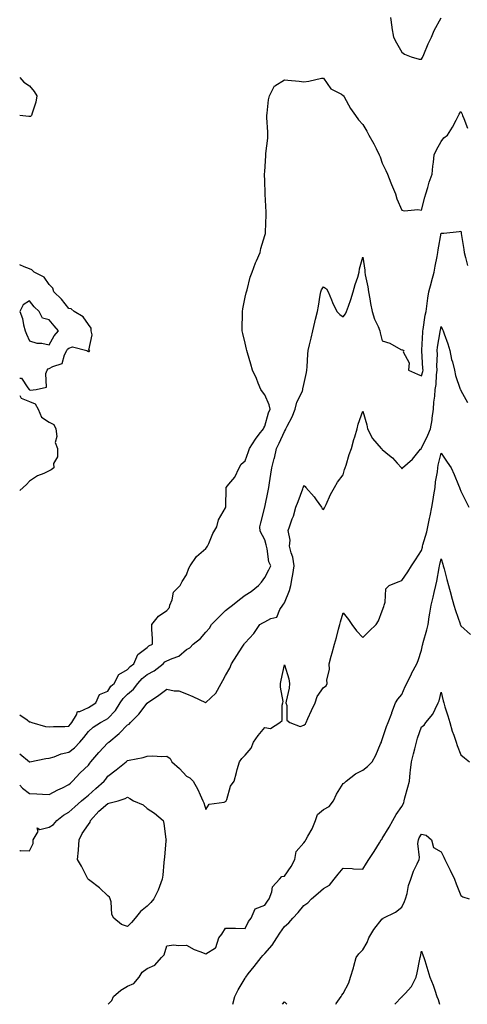
# Model space of a CAD drawing. Units: inches. Extents: x 894563 to 897203, y 7279418 to 7282058.
# Drawn here: x 894563 to 894791, y 7279418 to 7279921 of the extents above; entities that cross this region are included whole.
import ezdxf

# ---------------------------------------------------------------- set-up
doc = ezdxf.new("R2010")
doc.units = ezdxf.units.IN
doc.header["$MEASUREMENT"] = 0
doc.layers.add('Contour_89457279', color=7, linetype='Continuous', true_color=0xd15094)

msp = doc.modelspace()

# ---------------------------------------------------------------- linework, layer by layer
at = {"layer": 'Contour_89457279'}
for points in [[(894752.17, 7279921.92, 3317), (894752.87, 7279917.1, 3317), (894752.88, 7279916.75, 3317), (894753.82, 7279911.92, 3317), (894755.27, 7279909.14, 3317), (894758.05, 7279904.3, 3317), (894759.42, 7279903.3, 3317), (894762.83, 7279901.92, 3317), (894766.9, 7279900.77, 3317), (894768.05, 7279900.64, 3317), (894768.47, 7279901.5, 3317), (894768.71, 7279901.92, 3317), (894769.23, 7279903.1, 3317), (894771.42, 7279908.55, 3317), (894773.14, 7279911.92, 3317), (894774.57, 7279915.4, 3317), (894778.05, 7279921.79, 3317)], [(894563, 7279891.36, 3316), (894565.07, 7279888.94, 3316), (894568.05, 7279887.06, 3316), (894570.35, 7279884.22, 3316), (894571.7, 7279881.92, 3316), (894571.27, 7279878.71, 3316), (894569.28, 7279873.15, 3316), (894569.03, 7279871.92, 3316), (894568.48, 7279871.49, 3316), (894568.05, 7279871.37, 3316)], [(894563, 7279565.92, 3316), (894566.74, 7279563.23, 3316), (894568.05, 7279562.28, 3316), (894568.39, 7279562.26, 3316), (894569.13, 7279561.92, 3316), (894576.08, 7279559.96, 3316), (894578.05, 7279559.67, 3316), (894580.16, 7279559.81, 3316), (894586.04, 7279559.91, 3316), (894588.05, 7279560.04, 3316), (894588.92, 7279561.05, 3316), (894589.57, 7279561.92, 3316), (894592.03, 7279565.89, 3316), (894592.46, 7279567.52, 3316), (894593.74, 7279567.6, 3316), (894598.05, 7279569.66, 3316), (894599.52, 7279570.46, 3316), (894601.87, 7279571.92, 3316), (894603.75, 7279576.22, 3316), (894608.05, 7279578.01, 3316), (894609.55, 7279580.42, 3316), (894611.13, 7279581.92, 3316), (894613.52, 7279586.45, 3316), (894618.05, 7279588.92, 3316), (894619.44, 7279590.52, 3316), (894621.31, 7279591.92, 3316), (894623.27, 7279596.7, 3316), (894628.05, 7279600.24, 3316), (894628.9, 7279601.07, 3316), (894630.82, 7279601.92, 3316), (894630.82, 7279604.69, 3316), (894630.41, 7279609.56, 3316), (894630.42, 7279611.92, 3316), (894633.8, 7279616.17, 3316), (894638.05, 7279619.14, 3316), (894639.38, 7279620.59, 3316), (894639.59, 7279621.92, 3316), (894640.74, 7279624.61, 3316), (894641.5, 7279628.47, 3316), (894644.94, 7279631.92, 3316), (894645.95, 7279634.02, 3316), (894648.05, 7279637.37, 3316), (894649.25, 7279640.73, 3316), (894649.98, 7279641.92, 3316), (894653.18, 7279646.79, 3316), (894658.05, 7279650.87, 3316), (894658.5, 7279651.46, 3316), (894658.84, 7279651.92, 3316), (894659.54, 7279653.4, 3316), (894661.58, 7279658.38, 3316), (894663.62, 7279661.92, 3316), (894664.45, 7279665.52, 3316), (894668.05, 7279671.62, 3316), (894668.13, 7279671.83, 3316), (894668.17, 7279671.92, 3316), (894668.22, 7279672.09, 3316), (894668.28, 7279681.7, 3316), (894668.39, 7279681.92, 3316), (894669.77, 7279683.64, 3316), (894672.78, 7279687.18, 3316), (894675.04, 7279691.92, 3316), (894676.08, 7279693.88, 3316), (894678.05, 7279695.49, 3316), (894679.69, 7279700.28, 3316), (894680.26, 7279701.92, 3316), (894683.26, 7279706.71, 3316), (894685.26, 7279709.13, 3316), (894687.49, 7279711.92, 3316), (894687.61, 7279712.36, 3316), (894688.05, 7279713.21, 3316), (894689.9, 7279720.07, 3316), (894690.79, 7279721.92, 3316), (894690.36, 7279724.22, 3316), (894688.05, 7279729.2, 3316), (894686.89, 7279730.77, 3316), (894686.12, 7279731.92, 3316), (894684.74, 7279735.23, 3316), (894683.81, 7279737.67, 3316), (894681.8, 7279741.92, 3316), (894681.03, 7279744.9, 3316), (894679.22, 7279750.75, 3316), (894678.89, 7279751.92, 3316), (894678.76, 7279752.63, 3316), (894678.05, 7279755.75, 3316), (894676.82, 7279760.69, 3316), (894676.5, 7279761.92, 3316), (894676.5, 7279763.47, 3316), (894676.62, 7279770.48, 3316), (894676.62, 7279771.92, 3316), (894676.79, 7279773.18, 3316), (894678.05, 7279779.13, 3316), (894678.55, 7279781.42, 3316), (894678.7, 7279781.92, 3316), (894679.03, 7279782.9, 3316), (894680.61, 7279789.36, 3316), (894681.7, 7279791.92, 3316), (894683.34, 7279796.63, 3316), (894683.88, 7279797.75, 3316), (894685.64, 7279801.92, 3316), (894686.01, 7279803.95, 3316), (894688.05, 7279810.69, 3316), (894688.35, 7279811.62, 3316), (894688.51, 7279811.92, 3316), (894688.5, 7279812.37, 3316), (894688.82, 7279821.15, 3316), (894688.8, 7279821.92, 3316), (894688.74, 7279822.61, 3316), (894688.27, 7279831.71, 3316), (894688.25, 7279831.92, 3316), (894688.23, 7279832.1, 3316), (894688.05, 7279838.59, 3316), (894687.92, 7279841.78, 3316), (894687.9, 7279841.92, 3316), (894687.91, 7279842.06, 3316), (894688.05, 7279843.27, 3316), (894688.54, 7279851.43, 3316), (894688.56, 7279851.92, 3316), (894688.61, 7279852.49, 3316), (894689.54, 7279860.43, 3316), (894689.68, 7279861.92, 3316), (894689.62, 7279863.49, 3316), (894689.09, 7279870.88, 3316), (894689.05, 7279871.92, 3316), (894689.3, 7279873.18, 3316), (894690.03, 7279879.95, 3316), (894690.54, 7279881.92, 3316), (894692.93, 7279886.79, 3316), (894692.95, 7279887.02, 3316), (894693.25, 7279887.12, 3316), (894698.05, 7279890.21, 3316), (894699.9, 7279890.07, 3316), (894705.55, 7279889.42, 3316), (894708.05, 7279889.22, 3316), (894710.5, 7279889.47, 3316), (894717.07, 7279890.93, 3316), (894718.05, 7279891.06, 3316), (894721.78, 7279885.64, 3316), (894727.19, 7279882.78, 3316), (894728.05, 7279882.21, 3316), (894728.16, 7279882.03, 3316), (894728.24, 7279881.92, 3316), (894728.51, 7279881.46, 3316), (894731.73, 7279875.6, 3316), (894734.44, 7279871.92, 3316), (894735.81, 7279869.68, 3316), (894738.05, 7279867.36, 3316), (894740.07, 7279863.94, 3316), (894741.21, 7279861.92, 3316), (894743.68, 7279857.55, 3316), (894744.84, 7279855.12, 3316), (894746.47, 7279851.92, 3316), (894746.9, 7279850.77, 3316), (894748.05, 7279847.56, 3316), (894749.91, 7279843.78, 3316), (894750.73, 7279841.92, 3316), (894752.47, 7279837.51, 3316), (894752.79, 7279836.66, 3316), (894754.7, 7279831.92, 3316), (894755.47, 7279829.34, 3316), (894758.05, 7279823.62, 3316), (894759.42, 7279823.29, 3316), (894766.09, 7279823.88, 3316), (894768.05, 7279823.6, 3316), (894769.71, 7279830.26, 3316), (894770.23, 7279831.92, 3316), (894771.27, 7279835.13, 3316), (894771.99, 7279837.98, 3316), (894773.55, 7279841.92, 3316), (894773.85, 7279846.12, 3316), (894774.21, 7279848.08, 3316), (894774.56, 7279851.92, 3316), (894775.61, 7279854.36, 3316), (894778.05, 7279858.62, 3316), (894779.48, 7279860.49, 3316), (894781.33, 7279861.92, 3316), (894783.91, 7279866.06, 3316), (894785.66, 7279869.54, 3316), (894786.95, 7279871.92, 3316), (894787.32, 7279872.65, 3316), (894788.05, 7279874.05, 3316), (894788.71, 7279872.58, 3316), (894789.01, 7279871.92, 3316), (894789.6, 7279870.38, 3316), (894791.56, 7279865.43, 3316)], [(894568.05, 7279871.37, 3316), (894567.61, 7279871.48, 3316), (894563, 7279871.91, 3316)], [(894563, 7279545.91, 3315), (894568.05, 7279541.92, 3315), (894568.05, 7279541.91, 3315), (894568.09, 7279541.92, 3315), (894576.38, 7279543.59, 3315), (894578.05, 7279543.71, 3315), (894580.59, 7279544.46, 3315), (894584.1, 7279545.87, 3315), (894588.05, 7279546.72, 3315), (894591.02, 7279548.94, 3315), (894593.75, 7279551.92, 3315), (894595.71, 7279554.26, 3315), (894598.05, 7279557.38, 3315), (894600.44, 7279559.53, 3315), (894604.2, 7279561.92, 3315), (894606.75, 7279563.22, 3315), (894608.05, 7279564, 3315), (894611.83, 7279568.13, 3315), (894614.22, 7279571.92, 3315), (894615.78, 7279574.19, 3315), (894618.05, 7279576.37, 3315), (894621.07, 7279578.9, 3315), (894623.35, 7279581.92, 3315), (894625.56, 7279584.41, 3315), (894628.05, 7279586.36, 3315), (894631.66, 7279588.31, 3315), (894636.22, 7279591.92, 3315), (894637.14, 7279592.83, 3315), (894638.05, 7279593.34, 3315), (894640.76, 7279594.63, 3315), (894644.23, 7279595.74, 3315), (894648.05, 7279599.13, 3315), (894649.87, 7279600.09, 3315), (894651.6, 7279601.92, 3315), (894655.19, 7279604.77, 3315), (894658.05, 7279608.06, 3315), (894659.82, 7279610.14, 3315), (894660.89, 7279611.92, 3315), (894664.48, 7279615.48, 3315), (894668.05, 7279619.18, 3315), (894669.63, 7279620.34, 3315), (894671.58, 7279621.92, 3315), (894675.14, 7279624.83, 3315), (894678.05, 7279627.04, 3315), (894681.09, 7279628.87, 3315), (894684.86, 7279631.92, 3315), (894686.37, 7279633.6, 3315), (894688.05, 7279635.97, 3315), (894690.08, 7279639.89, 3315), (894691.1, 7279641.92, 3315), (894690.15, 7279644.03, 3315), (894689.32, 7279650.65, 3315), (894688.96, 7279651.92, 3315), (894688.81, 7279652.68, 3315), (894688.05, 7279655.25, 3315), (894685.69, 7279659.57, 3315), (894685.59, 7279661.92, 3315), (894686.09, 7279663.88, 3315), (894688.03, 7279671.9, 3315), (894688.04, 7279671.92, 3315), (894688.05, 7279671.98, 3315), (894689.77, 7279680.2, 3315), (894690.13, 7279681.92, 3315), (894690.54, 7279684.41, 3315), (894691.19, 7279688.78, 3315), (894691.74, 7279691.92, 3315), (894692.89, 7279696.76, 3315), (894692.96, 7279697.01, 3315), (894694.02, 7279701.92, 3315), (894695.39, 7279704.59, 3315), (894698.05, 7279710.58, 3315), (894698.6, 7279711.37, 3315), (894698.74, 7279711.92, 3315), (894699.43, 7279713.3, 3315), (894701.97, 7279717.99, 3315), (894703.62, 7279721.92, 3315), (894704.38, 7279725.59, 3315), (894707.23, 7279731.1, 3315), (894707.52, 7279731.92, 3315), (894707.54, 7279732.43, 3315), (894708.05, 7279734.52, 3315), (894709.28, 7279740.69, 3315), (894709.47, 7279741.92, 3315), (894709.63, 7279743.5, 3315), (894709.99, 7279749.99, 3315), (894710.21, 7279751.92, 3315), (894710.87, 7279754.74, 3315), (894711.69, 7279758.28, 3315), (894712.54, 7279761.92, 3315), (894713.58, 7279766.38, 3315), (894714, 7279767.87, 3315), (894715.02, 7279771.92, 3315), (894715.4, 7279774.58, 3315), (894716.37, 7279780.24, 3315), (894716.62, 7279781.92, 3315), (894717.03, 7279782.94, 3315), (894718.05, 7279784.48, 3315), (894719.5, 7279783.38, 3315), (894720.46, 7279781.92, 3315), (894722.1, 7279777.87, 3315), (894722.57, 7279776.44, 3315), (894724.91, 7279771.92, 3315), (894726.37, 7279770.24, 3315), (894728.05, 7279769.04, 3315), (894729.28, 7279770.69, 3315), (894729.84, 7279771.92, 3315), (894730.73, 7279774.6, 3315), (894731.95, 7279778.01, 3315), (894733.16, 7279781.92, 3315), (894734.26, 7279785.71, 3315), (894735.52, 7279789.39, 3315), (894736.31, 7279791.92, 3315), (894736.39, 7279793.58, 3315), (894738.05, 7279799.65, 3315), (894739.08, 7279792.95, 3315), (894739.14, 7279791.92, 3315), (894739.34, 7279790.62, 3315), (894740.64, 7279784.51, 3315), (894741, 7279781.92, 3315), (894741.64, 7279778.33, 3315), (894742.04, 7279775.91, 3315), (894742.78, 7279771.92, 3315), (894744, 7279767.87, 3315), (894745.87, 7279764.1, 3315), (894746.76, 7279761.92, 3315), (894747.01, 7279760.88, 3315), (894748.05, 7279756.93, 3315), (894751.81, 7279755.68, 3315), (894757.46, 7279752.51, 3315), (894758.05, 7279752.23, 3315), (894758.33, 7279752.2, 3315), (894759.01, 7279751.92, 3315), (894758.68, 7279751.29, 3315), (894761.76, 7279745.63, 3315), (894761.41, 7279741.92, 3315), (894765.95, 7279739.82, 3315), (894768.05, 7279739.01, 3315), (894768.71, 7279741.26, 3315), (894768.81, 7279741.92, 3315), (894768.8, 7279742.66, 3315), (894768.25, 7279751.71, 3315), (894768.25, 7279751.92, 3315), (894768.27, 7279752.13, 3315), (894768.64, 7279761.33, 3315), (894768.7, 7279761.92, 3315), (894768.84, 7279762.71, 3315), (894769.99, 7279769.99, 3315), (894770.35, 7279771.92, 3315), (894770.78, 7279774.65, 3315), (894771.28, 7279778.69, 3315), (894771.83, 7279781.92, 3315), (894773.13, 7279786.84, 3315), (894773.19, 7279787.07, 3315), (894774.53, 7279791.92, 3315), (894775, 7279794.98, 3315), (894775.99, 7279799.86, 3315), (894776.33, 7279801.92, 3315), (894776.59, 7279803.38, 3315), (894778.05, 7279811.79, 3315), (894778.19, 7279811.78, 3315), (894779.45, 7279811.92, 3315), (894787.28, 7279812.69, 3315), (894788.05, 7279812.83, 3315), (894788.2, 7279812.08, 3315), (894788.23, 7279811.92, 3315), (894788.27, 7279811.7, 3315), (894789.6, 7279803.46, 3315), (894789.89, 7279801.92, 3315), (894790.53, 7279799.44, 3315), (894791.44, 7279795.31, 3315)], [(894568.05, 7279731.78, 3317), (894568.29, 7279731.68, 3317), (894571.48, 7279731.92, 3317), (894576.75, 7279733.22, 3317), (894576.25, 7279740.12, 3317), (894576.99, 7279741.92, 3317), (894577.49, 7279742.49, 3317), (894578.05, 7279742.68, 3317), (894579.96, 7279743.82, 3317), (894584.68, 7279745.29, 3317), (894585.83, 7279749.7, 3317), (894587.09, 7279751.92, 3317), (894587.46, 7279752.52, 3317), (894588.05, 7279753.18, 3317), (894589.87, 7279753.74, 3317), (894597.33, 7279751.92, 3317), (894597.76, 7279751.64, 3317), (894598.05, 7279751.46, 3317), (894598.49, 7279751.48, 3317), (894598.72, 7279751.92, 3317), (894598.3, 7279752.16, 3317), (894600.02, 7279759.95, 3317), (894599.46, 7279761.92, 3317), (894599.39, 7279763.26, 3317), (894598.05, 7279765.15, 3317), (894595.32, 7279769.19, 3317), (894590.84, 7279771.92, 3317), (894589.29, 7279773.16, 3317), (894588.05, 7279773.45, 3317), (894584.33, 7279778.2, 3317), (894580.4, 7279781.92, 3317), (894579.89, 7279783.76, 3317), (894578.05, 7279785.68, 3317), (894575.5, 7279789.37, 3317), (894570.42, 7279791.92, 3317), (894569.21, 7279793.08, 3317), (894568.05, 7279793.69, 3317), (894565.35, 7279794.62, 3317), (894563, 7279795.76, 3317)], [(894563, 7279529.9, 3314), (894564.47, 7279528.34, 3314), (894568.05, 7279525.65, 3314), (894571.66, 7279525.53, 3314), (894574.64, 7279525.34, 3314), (894578.05, 7279525.21, 3314), (894582.43, 7279527.54, 3314), (894584.76, 7279528.63, 3314), (894588.05, 7279530.24, 3314), (894588.95, 7279531.02, 3314), (894590.01, 7279531.92, 3314), (894593.77, 7279536.21, 3314), (894598.05, 7279540.21, 3314), (894598.83, 7279541.14, 3314), (894599.38, 7279541.92, 3314), (894603.3, 7279546.67, 3314), (894608.05, 7279551.6, 3314), (894608.24, 7279551.73, 3314), (894608.42, 7279551.92, 3314), (894613.7, 7279556.27, 3314), (894618.05, 7279560.77, 3314), (894618.83, 7279561.14, 3314), (894619.62, 7279561.92, 3314), (894623.75, 7279566.22, 3314), (894628.05, 7279571.77, 3314), (894628.14, 7279571.83, 3314), (894628.22, 7279571.92, 3314), (894634.05, 7279575.92, 3314), (894638.05, 7279579.03, 3314), (894641.79, 7279578.18, 3314), (894644.16, 7279578.03, 3314), (894648.05, 7279576.64, 3314), (894651.4, 7279575.28, 3314), (894657.76, 7279572.2, 3314), (894658.05, 7279572.08, 3314), (894663.05, 7279576.92, 3314), (894665.79, 7279581.92, 3314), (894666.65, 7279583.32, 3314), (894668.05, 7279585.91, 3314), (894670.27, 7279589.7, 3314), (894671.13, 7279591.92, 3314), (894673.78, 7279596.2, 3314), (894676.57, 7279600.44, 3314), (894677.53, 7279601.92, 3314), (894677.74, 7279602.23, 3314), (894678.05, 7279602.67, 3314), (894682.53, 7279607.44, 3314), (894685.48, 7279611.92, 3314), (894687.07, 7279612.9, 3314), (894688.05, 7279613.41, 3314), (894691.21, 7279615.08, 3314), (894694.21, 7279615.76, 3314), (894695.81, 7279619.68, 3314), (894697.29, 7279621.92, 3314), (894697.62, 7279622.36, 3314), (894698.05, 7279623.01, 3314), (894700.66, 7279629.3, 3314), (894701.33, 7279631.92, 3314), (894701.98, 7279635.86, 3314), (894702.42, 7279637.55, 3314), (894703, 7279641.92, 3314), (894702.46, 7279646.33, 3314), (894701.46, 7279648.51, 3314), (894700.68, 7279651.92, 3314), (894701.1, 7279654.97, 3314), (894700.01, 7279659.96, 3314), (894700.67, 7279661.92, 3314), (894702.07, 7279665.94, 3314), (894702.67, 7279667.3, 3314), (894703.89, 7279671.92, 3314), (894705.13, 7279674.84, 3314), (894707.48, 7279681.35, 3314), (894707.7, 7279681.92, 3314), (894707.79, 7279682.17, 3314), (894708.05, 7279683.02, 3314), (894708.61, 7279682.48, 3314), (894709.08, 7279681.92, 3314), (894713.31, 7279677.17, 3314), (894714.35, 7279675.62, 3314), (894716.96, 7279671.92, 3314), (894717.38, 7279671.25, 3314), (894718.05, 7279670.77, 3314), (894718.47, 7279671.49, 3314), (894718.73, 7279671.92, 3314), (894719.36, 7279673.23, 3314), (894721.54, 7279678.42, 3314), (894723.64, 7279681.92, 3314), (894725.25, 7279684.72, 3314), (894728.05, 7279688.38, 3314), (894728.83, 7279691.14, 3314), (894729.04, 7279691.92, 3314), (894729.52, 7279693.38, 3314), (894731.17, 7279698.8, 3314), (894732.26, 7279701.92, 3314), (894733.51, 7279706.46, 3314), (894733.94, 7279707.81, 3314), (894735.14, 7279711.92, 3314), (894735.71, 7279714.26, 3314), (894738.05, 7279721.02, 3314), (894740.12, 7279713.99, 3314), (894740.53, 7279711.92, 3314), (894743.01, 7279706.96, 3314), (894743.03, 7279706.9, 3314), (894747.51, 7279701.92, 3314), (894747.74, 7279701.62, 3314), (894748.05, 7279701.34, 3314), (894751.68, 7279698.3, 3314), (894753.19, 7279697.06, 3314), (894755.6, 7279694.37, 3314), (894757.83, 7279691.92, 3314), (894757.9, 7279691.77, 3314), (894758.05, 7279691.71, 3314), (894758.25, 7279691.71, 3314), (894758.41, 7279691.92, 3314), (894763.52, 7279696.44, 3314), (894767.58, 7279701.45, 3314), (894767.97, 7279701.92, 3314), (894768.02, 7279701.95, 3314), (894768.05, 7279701.96, 3314), (894771.3, 7279708.68, 3314), (894772.59, 7279711.92, 3314), (894773.41, 7279716.56, 3314), (894773.49, 7279717.36, 3314), (894774.2, 7279721.92, 3314), (894774.41, 7279725.55, 3314), (894774.79, 7279728.66, 3314), (894775, 7279731.92, 3314), (894775.48, 7279734.49, 3314), (894775.62, 7279739.49, 3314), (894775.96, 7279741.92, 3314), (894775.94, 7279744.03, 3314), (894776.13, 7279750, 3314), (894776.1, 7279751.92, 3314), (894776.27, 7279753.7, 3314), (894777.53, 7279761.4, 3314), (894777.59, 7279761.92, 3314), (894777.66, 7279762.31, 3314), (894778.05, 7279764.17, 3314), (894778.81, 7279762.68, 3314), (894779.04, 7279761.92, 3314), (894779.58, 7279760.4, 3314), (894781.44, 7279755.31, 3314), (894782.58, 7279751.92, 3314), (894783.43, 7279747.3, 3314), (894783.81, 7279746.16, 3314), (894784.81, 7279741.92, 3314), (894785.34, 7279739.21, 3314), (894787.84, 7279732.13, 3314), (894787.89, 7279731.92, 3314), (894788.05, 7279731.56, 3314), (894791.58, 7279725.45, 3314)], [(894563, 7279737.86, 3317), (894563.84, 7279737.71, 3317), (894567.19, 7279732.78, 3317), (894567.89, 7279731.92, 3317), (894567.95, 7279731.82, 3317), (894568.05, 7279731.78, 3317)], [(894563, 7279728.89, 3316), (894563.78, 7279727.65, 3316), (894568.05, 7279725.93, 3316), (894570.85, 7279724.72, 3316), (894572.47, 7279721.92, 3316), (894574.07, 7279717.94, 3316), (894578.05, 7279715.4, 3316), (894580.34, 7279714.21, 3316), (894581.35, 7279711.92, 3316), (894581.89, 7279708.08, 3316), (894581.07, 7279704.94, 3316), (894582.25, 7279701.92, 3316), (894582.31, 7279697.66, 3316), (894580.31, 7279694.18, 3316), (894580.43, 7279691.92, 3316), (894579.04, 7279690.93, 3316), (894578.05, 7279690.45, 3316), (894575.27, 7279689.15, 3316), (894572.02, 7279687.96, 3316), (894568.05, 7279685.19, 3316), (894566.43, 7279683.54, 3316), (894564.75, 7279681.92, 3316), (894563, 7279680.4, 3316)], [(894563, 7279496.24, 3313), (894563.48, 7279496.49, 3313), (894568.05, 7279496.36, 3313), (894569.85, 7279500.12, 3313), (894569.82, 7279501.92, 3313), (894572.36, 7279506.23, 3313), (894571.84, 7279508.13, 3313), (894573.35, 7279507.22, 3313), (894578.05, 7279508.4, 3313), (894580.19, 7279509.78, 3313), (894581.95, 7279511.92, 3313), (894585.4, 7279514.57, 3313), (894588.05, 7279516.18, 3313), (894591.15, 7279518.81, 3313), (894594.6, 7279521.92, 3313), (894596.44, 7279523.53, 3313), (894598.05, 7279524.9, 3313), (894601.78, 7279528.19, 3313), (894606.07, 7279531.92, 3313), (894606.97, 7279533, 3313), (894608.05, 7279534.59, 3313), (894612.21, 7279537.76, 3313), (894617.29, 7279541.92, 3313), (894617.74, 7279542.22, 3313), (894618.05, 7279542.55, 3313), (894618.9, 7279542.77, 3313), (894625.92, 7279544.06, 3313), (894628.05, 7279544.7, 3313), (894630.98, 7279544.85, 3313), (894635.36, 7279544.62, 3313), (894638.05, 7279544.77, 3313), (894639.7, 7279543.57, 3313), (894640.71, 7279541.92, 3313), (894644.52, 7279538.39, 3313), (894648.05, 7279534.49, 3313), (894649.78, 7279533.66, 3313), (894651.47, 7279531.92, 3313), (894653.9, 7279527.77, 3313), (894655.06, 7279524.91, 3313), (894656.46, 7279521.92, 3313), (894657, 7279520.88, 3313), (894658.05, 7279517.47, 3313), (894659.7, 7279520.27, 3313), (894667.37, 7279521.25, 3313), (894668.05, 7279521.55, 3313), (894668.3, 7279521.67, 3313), (894668.41, 7279521.92, 3313), (894668.67, 7279522.55, 3313), (894670.6, 7279529.37, 3313), (894672.44, 7279531.92, 3313), (894673.6, 7279536.37, 3313), (894674.03, 7279537.91, 3313), (894675.12, 7279541.92, 3313), (894676.42, 7279543.55, 3313), (894678.05, 7279545.26, 3313), (894681.07, 7279548.9, 3313), (894682.23, 7279551.92, 3313), (894684.65, 7279555.32, 3313), (894688.05, 7279559.3, 3313), (894691.02, 7279558.95, 3313), (894695.68, 7279561.92, 3313), (894696.99, 7279562.97, 3313), (894696.97, 7279570.85, 3313), (894697.36, 7279571.92, 3313), (894697.39, 7279572.57, 3313), (894696.05, 7279579.92, 3313), (894696.12, 7279581.92, 3313), (894696.47, 7279583.5, 3313), (894698.05, 7279591.33, 3313), (894700.35, 7279584.22, 3313), (894700.6, 7279581.92, 3313), (894700.46, 7279579.51, 3313), (894698.92, 7279572.79, 3313), (894698.86, 7279571.92, 3313), (894699.31, 7279570.66, 3313), (894699.29, 7279563.16, 3313), (894700.93, 7279561.92, 3313), (894706.1, 7279559.97, 3313), (894708.05, 7279560.5, 3313), (894708.79, 7279561.18, 3313), (894709.14, 7279561.92, 3313), (894710.05, 7279563.92, 3313), (894711.84, 7279568.12, 3313), (894713.79, 7279571.92, 3313), (894714.79, 7279575.18, 3313), (894718.05, 7279579.86, 3313), (894719.32, 7279580.65, 3313), (894719.91, 7279581.92, 3313), (894719.77, 7279583.65, 3313), (894721.01, 7279588.96, 3313), (894720.89, 7279591.92, 3313), (894722.01, 7279595.88, 3313), (894722.52, 7279597.46, 3313), (894723.65, 7279601.92, 3313), (894724.59, 7279605.38, 3313), (894725.71, 7279609.58, 3313), (894726.34, 7279611.92, 3313), (894726.71, 7279613.26, 3313), (894728.05, 7279618.01, 3313), (894730.72, 7279614.59, 3313), (894732.43, 7279611.92, 3313), (894734.87, 7279608.74, 3313), (894738.05, 7279605.33, 3313), (894741.38, 7279608.58, 3313), (894744.97, 7279611.92, 3313), (894746.09, 7279613.88, 3313), (894748.05, 7279618.93, 3313), (894748.85, 7279621.12, 3313), (894748.98, 7279621.92, 3313), (894749.48, 7279623.35, 3313), (894749.82, 7279630.15, 3313), (894751.55, 7279631.92, 3313), (894756.15, 7279633.81, 3313), (894758.05, 7279634.49, 3313), (894761.1, 7279638.86, 3313), (894762.95, 7279641.92, 3313), (894764.91, 7279645.06, 3313), (894768.05, 7279649.76, 3313), (894768.47, 7279651.5, 3313), (894768.56, 7279651.92, 3313), (894768.74, 7279652.61, 3313), (894770.73, 7279659.24, 3313), (894771.34, 7279661.92, 3313), (894772.19, 7279666.06, 3313), (894772.53, 7279667.45, 3313), (894773.36, 7279671.92, 3313), (894774.07, 7279675.89, 3313), (894774.37, 7279678.24, 3313), (894774.97, 7279681.92, 3313), (894775.18, 7279684.79, 3313), (894776.12, 7279689.99, 3313), (894776.29, 7279691.92, 3313), (894776.58, 7279693.39, 3313), (894778.05, 7279699.42, 3313), (894781.08, 7279694.96, 3313), (894783.17, 7279691.92, 3313), (894784.78, 7279688.65, 3313), (894786.84, 7279683.13, 3313), (894787.35, 7279681.92, 3313), (894787.54, 7279681.41, 3313), (894788.05, 7279680.08, 3313), (894790.79, 7279674.66, 3313), (894792.15, 7279671.92, 3313)], [(894608.22, 7279418, 3312), (894609.99, 7279419.99, 3312), (894610.82, 7279421.92, 3312), (894614.68, 7279425.29, 3312), (894618.05, 7279427.3, 3312), (894621.28, 7279428.7, 3312), (894623.94, 7279431.92, 3312), (894625.57, 7279434.4, 3312), (894628.05, 7279436.24, 3312), (894631.92, 7279438.04, 3312), (894635.33, 7279441.92, 3312), (894636.67, 7279443.31, 3312), (894638.05, 7279447.87, 3312), (894641.65, 7279448.32, 3312), (894644.09, 7279447.96, 3312), (894648.05, 7279448.27, 3312), (894652.04, 7279445.91, 3312), (894654.98, 7279444.99, 3312), (894658.05, 7279443.72, 3312), (894662.93, 7279446.79, 3312), (894663.16, 7279446.81, 3312), (894663.11, 7279446.98, 3312), (894664.69, 7279451.92, 3312), (894666.1, 7279453.86, 3312), (894668.05, 7279456.96, 3312), (894672.94, 7279456.81, 3312), (894673.15, 7279456.82, 3312), (894678.05, 7279456.71, 3312), (894679.72, 7279460.25, 3312), (894681.08, 7279461.92, 3312), (894683.2, 7279466.77, 3312), (894688.05, 7279468.6, 3312), (894689.37, 7279470.6, 3312), (894690.25, 7279471.92, 3312), (894691.64, 7279475.5, 3312), (894691.98, 7279477.99, 3312), (894695.63, 7279481.92, 3312), (894696.77, 7279483.2, 3312), (894698.05, 7279483.39, 3312), (894701.55, 7279488.42, 3312), (894703.46, 7279491.92, 3312), (894704, 7279495.97, 3312), (894708.05, 7279500.5, 3312), (894708.68, 7279501.3, 3312), (894708.98, 7279501.92, 3312), (894710, 7279503.86, 3312), (894712.28, 7279507.69, 3312), (894713.9, 7279511.92, 3312), (894715.05, 7279514.92, 3312), (894718.05, 7279517.52, 3312), (894720.96, 7279519.02, 3312), (894723.16, 7279521.92, 3312), (894724.71, 7279525.26, 3312), (894728.05, 7279530.76, 3312), (894728.83, 7279531.14, 3312), (894729.6, 7279531.92, 3312), (894734.28, 7279535.69, 3312), (894738.05, 7279537.56, 3312), (894740.51, 7279539.46, 3312), (894742.94, 7279541.92, 3312), (894744.75, 7279545.22, 3312), (894747.15, 7279551.02, 3312), (894747.56, 7279551.92, 3312), (894747.69, 7279552.28, 3312), (894748.05, 7279553.29, 3312), (894750.1, 7279559.87, 3312), (894751.08, 7279561.92, 3312), (894752.86, 7279566.73, 3312), (894752.96, 7279567.01, 3312), (894754.82, 7279571.92, 3312), (894756.04, 7279573.93, 3312), (894758.05, 7279576.3, 3312), (894759.69, 7279580.28, 3312), (894760.48, 7279581.92, 3312), (894762.93, 7279586.8, 3312), (894763.01, 7279586.96, 3312), (894765.63, 7279591.92, 3312), (894766.33, 7279593.64, 3312), (894768.05, 7279598.83, 3312), (894768.59, 7279601.38, 3312), (894768.67, 7279601.92, 3312), (894768.9, 7279602.77, 3312), (894770.75, 7279609.22, 3312), (894771.42, 7279611.92, 3312), (894772.01, 7279615.88, 3312), (894772.22, 7279617.75, 3312), (894772.9, 7279621.92, 3312), (894773.98, 7279625.98, 3312), (894774.46, 7279628.34, 3312), (894775.33, 7279631.92, 3312), (894775.78, 7279634.19, 3312), (894777.06, 7279640.93, 3312), (894777.25, 7279641.92, 3312), (894777.41, 7279642.56, 3312), (894778.05, 7279645.48, 3312), (894778.93, 7279642.8, 3312), (894779.17, 7279641.92, 3312), (894779.56, 7279640.42, 3312), (894781.01, 7279634.88, 3312), (894781.77, 7279631.92, 3312), (894783.11, 7279626.98, 3312), (894783.15, 7279626.82, 3312), (894784.5, 7279621.92, 3312), (894785.32, 7279619.19, 3312), (894787.72, 7279612.25, 3312), (894787.83, 7279611.92, 3312), (894787.88, 7279611.75, 3312), (894788.05, 7279611.3, 3312), (894793.03, 7279606.9, 3312)], [(894671.78, 7279418, 3311), (894671.82, 7279418.15, 3311), (894672.7, 7279421.92, 3311), (894674.55, 7279425.42, 3311), (894678.05, 7279431.4, 3311), (894678.27, 7279431.7, 3311), (894678.41, 7279431.92, 3311), (894679.66, 7279433.53, 3311), (894682.62, 7279437.35, 3311), (894686.17, 7279441.92, 3311), (894687.07, 7279442.9, 3311), (894688.05, 7279444.01, 3311), (894691.77, 7279448.2, 3311), (894694.18, 7279451.92, 3311), (894695.7, 7279454.27, 3311), (894698.05, 7279457.82, 3311), (894700.4, 7279459.58, 3311), (894702.38, 7279461.92, 3311), (894705.15, 7279464.82, 3311), (894708.05, 7279468.52, 3311), (894710.1, 7279469.87, 3311), (894711.98, 7279471.92, 3311), (894715.23, 7279474.73, 3311), (894718.05, 7279477.17, 3311), (894721.04, 7279478.93, 3311), (894723.53, 7279481.92, 3311), (894725.57, 7279484.4, 3311), (894728.05, 7279487.55, 3311), (894732.69, 7279487.28, 3311), (894733.4, 7279487.27, 3311), (894738.05, 7279486.99, 3311), (894739.9, 7279490.06, 3311), (894741.08, 7279491.92, 3311), (894743.88, 7279496.09, 3311), (894746.56, 7279500.43, 3311), (894747.5, 7279501.92, 3311), (894747.72, 7279502.25, 3311), (894748.05, 7279502.62, 3311), (894751.55, 7279508.42, 3311), (894753.33, 7279511.92, 3311), (894755.03, 7279514.94, 3311), (894758.05, 7279518.99, 3311), (894758.99, 7279520.98, 3311), (894759.17, 7279521.92, 3311), (894759.57, 7279523.43, 3311), (894761.08, 7279528.89, 3311), (894761.84, 7279531.92, 3311), (894762.34, 7279536.22, 3311), (894762.45, 7279537.52, 3311), (894763.01, 7279541.92, 3311), (894764.02, 7279545.95, 3311), (894764.68, 7279548.55, 3311), (894765.53, 7279551.92, 3311), (894766.06, 7279553.91, 3311), (894768.05, 7279559.76, 3311), (894769.33, 7279560.64, 3311), (894770.22, 7279561.92, 3311), (894773.82, 7279566.15, 3311), (894774.93, 7279568.8, 3311), (894776.58, 7279571.92, 3311), (894777.03, 7279572.94, 3311), (894778.05, 7279577.4, 3311), (894779.13, 7279573, 3311), (894779.38, 7279571.92, 3311), (894779.97, 7279570, 3311), (894781.42, 7279565.29, 3311), (894782.47, 7279561.92, 3311), (894783.7, 7279557.57, 3311), (894784.49, 7279555.48, 3311), (894785.65, 7279551.92, 3311), (894786.28, 7279550.14, 3311), (894788.05, 7279545.49, 3311), (894790.05, 7279543.92, 3311), (894792.57, 7279541.92, 3311)], [(894724.26, 7279418, 3310), (894724.53, 7279418.4, 3310), (894727, 7279421.92, 3310), (894727.38, 7279422.59, 3310), (894728.05, 7279423.46, 3310), (894730.99, 7279428.98, 3310), (894731.75, 7279431.92, 3310), (894733.42, 7279436.55, 3310), (894733.56, 7279437.43, 3310), (894734.75, 7279441.92, 3310), (894736.12, 7279443.84, 3310), (894738.05, 7279445.77, 3310), (894740.35, 7279449.63, 3310), (894741.21, 7279451.92, 3310), (894743.79, 7279456.18, 3310), (894748.05, 7279461.7, 3310), (894748.23, 7279461.73, 3310), (894748.55, 7279461.92, 3310), (894754.83, 7279465.14, 3310), (894758.05, 7279467.61, 3310), (894759.38, 7279470.59, 3310), (894759.94, 7279471.92, 3310), (894760.68, 7279474.56, 3310), (894761.37, 7279478.6, 3310), (894762.66, 7279481.92, 3310), (894764.01, 7279485.95, 3310), (894765.85, 7279489.72, 3310), (894766.78, 7279491.92, 3310), (894766.98, 7279492.98, 3310), (894766.24, 7279500.11, 3310), (894766.45, 7279501.92, 3310), (894766.93, 7279503.03, 3310), (894768.05, 7279504.9, 3310), (894770.44, 7279504.31, 3310), (894773.15, 7279501.92, 3310), (894774.2, 7279498.07, 3310), (894778.05, 7279495.92, 3310), (894779.36, 7279493.23, 3310), (894780, 7279491.92, 3310), (894781.78, 7279488.19, 3310), (894782.59, 7279486.46, 3310), (894784.84, 7279481.92, 3310), (894785.71, 7279479.58, 3310), (894788.05, 7279473.53, 3310), (894789.06, 7279472.93, 3310), (894792.38, 7279471.92, 3310)], [(894754.5, 7279418, 3309), (894758.05, 7279421.78, 3309), (894758.13, 7279421.84, 3309), (894758.22, 7279421.92, 3309), (894759.66, 7279423.53, 3309), (894762.92, 7279427.05, 3309), (894765.36, 7279431.92, 3309), (894765.84, 7279434.14, 3309), (894767.23, 7279441.1, 3309), (894767.4, 7279441.92, 3309), (894767.53, 7279442.44, 3309), (894768.05, 7279445.18, 3309), (894768.82, 7279442.69, 3309), (894769.15, 7279441.92, 3309), (894769.66, 7279440.31, 3309), (894771.34, 7279435.21, 3309), (894772.35, 7279431.92, 3309), (894773.94, 7279427.81, 3309), (894774.76, 7279425.21, 3309), (894775.91, 7279421.92, 3309), (894776.6, 7279420.47, 3309), (894777.2, 7279418, 3309)], [(894697.19, 7279418, 3310), (894698.05, 7279419.19, 3310), (894699.35, 7279418, 3310)]]:
    msp.add_polyline3d(points, dxfattribs=at)
for points in [[(894578.05, 7279754.9, 3318), (894580.59, 7279759.38, 3318), (894582.8, 7279761.92, 3318), (894580.65, 7279764.52, 3318), (894578.05, 7279767.59, 3318), (894574.63, 7279768.5, 3318), (894572.94, 7279771.92, 3318), (894570.37, 7279774.24, 3318), (894568.05, 7279777.23, 3318), (894564.75, 7279775.22, 3318), (894563.07, 7279771.92, 3318), (894564.36, 7279768.23, 3318), (894564.9, 7279765.06, 3318), (894565.75, 7279761.92, 3318), (894566.43, 7279760.3, 3318), (894568.05, 7279756.94, 3318), (894571.82, 7279755.7, 3318), (894574.31, 7279755.66, 3318)], [(894618.05, 7279457.78, 3312), (894614.9, 7279458.78, 3312), (894611.06, 7279461.92, 3312), (894609.98, 7279463.84, 3312), (894609.62, 7279470.35, 3312), (894609.17, 7279471.92, 3312), (894608.78, 7279472.65, 3312), (894608.05, 7279473.35, 3312), (894603.66, 7279477.53, 3312), (894598.76, 7279481.22, 3312), (894598.05, 7279481.76, 3312), (894597.97, 7279481.84, 3312), (894597.95, 7279481.92, 3312), (894597.84, 7279482.13, 3312), (894594.6, 7279488.47, 3312), (894592.41, 7279491.92, 3312), (894592.94, 7279496.8, 3312), (894593, 7279496.98, 3312), (894593.29, 7279501.92, 3312), (894594.8, 7279505.16, 3312), (894598.05, 7279509.86, 3312), (894598.9, 7279511.07, 3312), (894599.16, 7279511.92, 3312), (894603.36, 7279516.61, 3312), (894608.05, 7279520.52, 3312), (894609.09, 7279520.88, 3312), (894613.29, 7279521.92, 3312), (894616.8, 7279523.18, 3312), (894618.05, 7279523.76, 3312), (894619.24, 7279523.1, 3312), (894621.12, 7279521.92, 3312), (894625.93, 7279519.8, 3312), (894628.05, 7279517.98, 3312), (894631.8, 7279515.67, 3312), (894636.25, 7279511.92, 3312), (894636.48, 7279510.35, 3312), (894637.62, 7279502.35, 3312), (894637.68, 7279501.92, 3312), (894637.64, 7279501.51, 3312), (894636.82, 7279493.15, 3312), (894636.67, 7279491.92, 3312), (894636.51, 7279490.38, 3312), (894636.01, 7279483.96, 3312), (894635.78, 7279481.92, 3312), (894634.31, 7279478.18, 3312), (894633.71, 7279476.26, 3312), (894631.46, 7279471.92, 3312), (894629.96, 7279470.01, 3312), (894628.05, 7279468.08, 3312), (894624.61, 7279465.36, 3312), (894621.9, 7279461.92, 3312), (894620.11, 7279459.86, 3312)]]:
    msp.add_polyline3d(points, close=True, dxfattribs=at)

doc.saveas('drawing.dxf')
